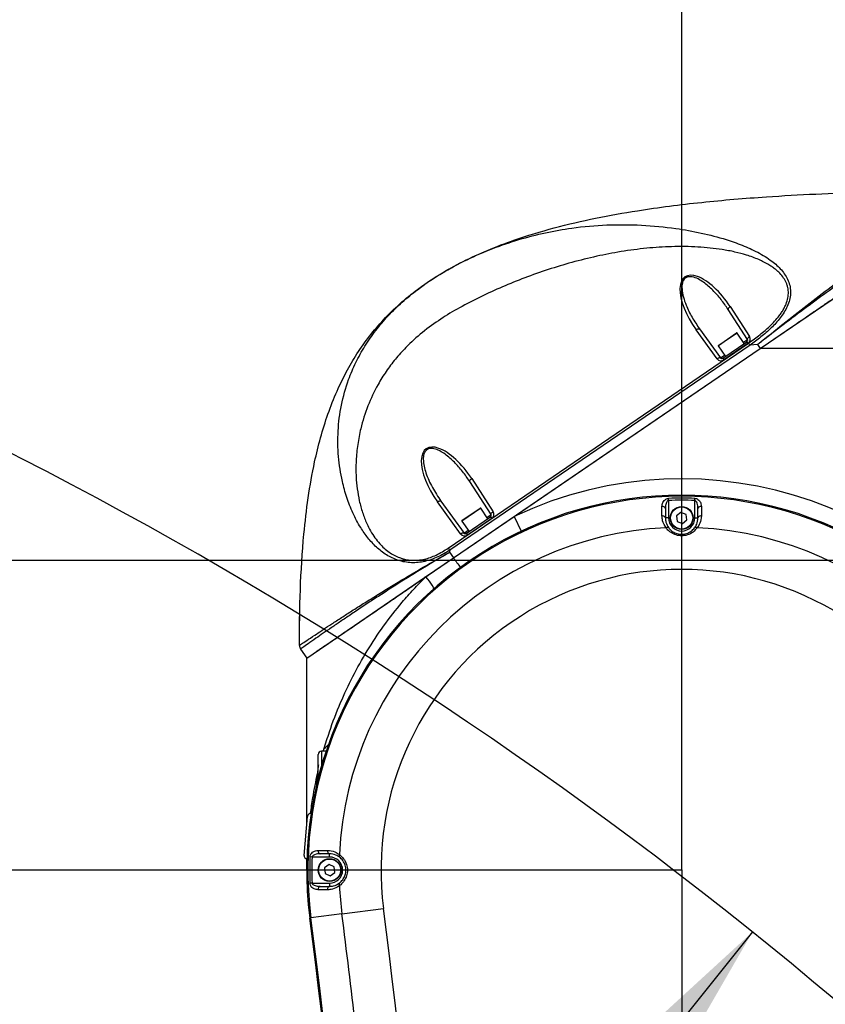
# Model space of a CAD drawing. Units: millimetres. Extents: x 0 to 14111, y 0 to 8316.
# Drawn here: x 3209 to 3456, y 5435 to 5737 of the extents above; entities that cross this region are included whole.
import ezdxf

# ---------------------------------------------------------------- set-up
doc = ezdxf.new("R2010")
doc.units = ezdxf.units.MM
doc.header["$PDSIZE"] = -1
doc.linetypes.add('SLD-实线', pattern=[0])
doc.layers.add('PDF_TEXT', color=7, linetype='SLD-实线')
doc.styles.add('SLDTEXTSTYLE1', font='SIMSUN.TTC')
doc.dimstyles.new('SLDDIMSTYLE0', dxfattribs={"dimtxt": 168, "dimasz": 168, "dimexe": 0, "dimexo": 0.0625, "dimgap": 42, "dimtad": 2, "dimrnd": 1e-09, "dimzin": 12, "dimdsep": 46, "dimtxsty": 'SLDTEXTSTYLE1', "dimsah": 1, "dimcen": 0.09, "dimadec": 0, "dimazin": 3, "dimtfac": 1, "dimtdec": 3, "dimtofl": 0, "dimtmove": 0, "dimatfit": 3, "dimfxl": 1, "dimfrac": 2, "dimtolj": 1, "dimtzin": 12, "dimarcsym": 0})
doc.dimstyles.new('SLDDIMSTYLE1', dxfattribs={"dimtxt": 168, "dimasz": 168, "dimexe": 0, "dimexo": 0.0625, "dimgap": 42, "dimtad": 2, "dimrnd": 1e-09, "dimzin": 12, "dimdsep": 46, "dimtxsty": 'SLDTEXTSTYLE1', "dimsah": 1, "dimcen": 0.09, "dimadec": 0, "dimazin": 3, "dimtfac": 1, "dimtdec": 3, "dimtmove": 0, "dimatfit": 0, "dimfxl": 1, "dimfrac": 2, "dimtolj": 1, "dimtzin": 12, "dimarcsym": 0})
doc.dimstyles.new('SLDDIMSTYLE2', dxfattribs={"dimtxt": 168, "dimasz": 168, "dimexe": 0, "dimexo": 0.0625, "dimgap": 42, "dimtad": 2, "dimrnd": 1e-09, "dimzin": 12, "dimdsep": 46, "dimtxsty": 'SLDTEXTSTYLE1', "dimsah": 1, "dimcen": 0, "dimadec": 0, "dimazin": 3, "dimtfac": 1, "dimtdec": 3, "dimtofl": 0, "dimtmove": 0, "dimatfit": 3, "dimfxl": 1, "dimfrac": 2, "dimtolj": 1, "dimtzin": 12, "dimarcsym": 0})
doc.dimstyles.new('SLDDIMSTYLE3', dxfattribs={"dimtxt": 168, "dimasz": 168, "dimexe": 0, "dimexo": 0.0625, "dimgap": 42, "dimtad": 0, "dimtih": 1, "dimtoh": 1, "dimdec": 4, "dimzin": 12, "dimdsep": 46, "dimtxsty": 'SLDTEXTSTYLE1', "dimsah": 1, "dimcen": 0.09, "dimazin": 3, "dimtfac": 1, "dimtdec": 3, "dimtofl": 0, "dimtmove": 0, "dimatfit": 3, "dimfxl": 1, "dimfrac": 2, "dimtolj": 1, "dimtzin": 12, "dimarcsym": 0})

# ---------------------------------------------------------------- blocks, each defined once
blk = doc.blocks.new('_D_1')
at = {"layer": 'PDF_TEXT'}
for p, q in [((3411.87, 5476.43), (1818.41, 5476.43)), ((1819.41, 5476.43), (1819.41, 4646.43)), ((3411.87, 4646.43), (1818.41, 4646.43))]:
    blk.add_line(p, q, dxfattribs=at)
for points in [[(1819.41, 5476.43), (1793.56, 5308.43), (1845.25, 5308.43)], [(1819.41, 4646.43), (1845.25, 4814.43), (1793.56, 4814.43)]]:
    blk.add_solid(points, dxfattribs=at)
at = {"layer": 'PDF_TEXT', "insert": (1623.92, 4914.78), "char_height": 168, "attachment_point": 1, "rotation": 90, "style": 'SLDTEXTSTYLE1'}
blk.add_mtext('830', dxfattribs=at)
blk = doc.blocks.new('_D_2')
at = {"layer": 'PDF_TEXT'}
for p, q in [((1819.41, 5571.43), (1819.41, 5894.51)), ((4723.87, 5571.43), (1818.41, 5571.43)), ((1819.41, 5571.43), (1819.41, 5476.43)), ((3411.87, 5476.43), (1818.41, 5476.43)), ((1819.41, 5476.43), (1819.41, 5153.35))]:
    blk.add_line(p, q, dxfattribs=at)
for points in [[(1819.41, 5571.43), (1845.25, 5739.43), (1793.56, 5739.43)], [(1819.41, 5476.43), (1793.56, 5308.43), (1845.25, 5308.43)]]:
    blk.add_solid(points, dxfattribs=at)
at = {"layer": 'PDF_TEXT', "insert": (1623.92, 5426.16), "char_height": 168, "attachment_point": 1, "rotation": 90, "style": 'SLDTEXTSTYLE1'}
blk.add_mtext('95', dxfattribs=at)
blk = doc.blocks.new('_D_3')
at = {"layer": 'PDF_TEXT'}
for p, q in [((3411.87, 5476.43), (3411.87, 5809)), ((4723.87, 5808), (3411.87, 5808)), ((4723.87, 5571.43), (4723.87, 5809))]:
    blk.add_line(p, q, dxfattribs=at)
for points in [[(3411.87, 5808), (3579.87, 5782.15), (3579.87, 5833.84)], [(4723.87, 5808), (4555.87, 5833.84), (4555.87, 5782.15)]]:
    blk.add_solid(points, dxfattribs=at)
at = {"layer": 'PDF_TEXT', "insert": (3872.33, 6003.49), "char_height": 168, "attachment_point": 1, "style": 'SLDTEXTSTYLE1'}
blk.add_mtext('1312', dxfattribs=at)
blk = doc.blocks.new('_D_6')
at = {"layer": 'PDF_TEXT'}
for p, q in [((3411.87, 5476.43), (3411.87, 7145.53)), ((4762.03, 2979.11), (4984.6, 2704.27))]:
    blk.add_line(p, q, dxfattribs=at)
for start, end in [(21.89725, 90), (309, 17.13778)]:
    blk.add_arc((3411.87, 4646.43), 2498.1, start, end, dxfattribs=at)
for points in [[(3411.87, 7144.53), (3578.91, 7113.06), (3580.64, 7164.72)], [(4983.97, 2705.04), (5127.84, 2795.56), (5093.98, 2834.62)]]:
    blk.add_solid(points, dxfattribs=at)
at = {"layer": 'PDF_TEXT', "insert": (5522.26, 5578.04), "char_height": 168, "attachment_point": 1, "style": 'SLDTEXTSTYLE1'}
blk.add_mtext('141°', dxfattribs=at)
blk = doc.blocks.new('_D_7')
at = {"layer": 'PDF_TEXT'}
for p, q in [((3411.87, 5476.43), (3411.87, 7145.53)), ((1339.54, 4091.15), (997.92, 3999.62))]:
    blk.add_line(p, q, dxfattribs=at)
for start, end in [(90, 139.6167), (145.27592, 195)]:
    blk.add_arc((3411.87, 4646.43), 2498.1, start, end, dxfattribs=at)
for points in [[(3411.87, 7144.53), (3243.09, 7164.72), (3244.83, 7113.06)], [(998.89, 3999.88), (986.06, 4169.37), (935.7, 4157.67)]]:
    blk.add_solid(points, dxfattribs=at)
at = {"layer": 'PDF_TEXT', "insert": (1185.58, 6264.9), "char_height": 168, "attachment_point": 1, "style": 'SLDTEXTSTYLE1'}
blk.add_mtext('105°', dxfattribs=at)
blk = doc.blocks.new('_D_8')
at = {"layer": 'PDF_TEXT'}
for p, q in [((3411.87, 6791.87), (712.1, 6791.87)), ((713.1, 6791.87), (713.1, 3976.43)), ((3261.87, 3976.43), (712.1, 3976.43))]:
    blk.add_line(p, q, dxfattribs=at)
for points in [[(713.1, 6791.87), (687.26, 6623.87), (738.95, 6623.87)], [(713.1, 3976.43), (738.95, 4144.43), (687.26, 4144.43)]]:
    blk.add_solid(points, dxfattribs=at)
at = {"layer": 'PDF_TEXT', "insert": (517.61, 5188.62), "char_height": 168, "attachment_point": 1, "rotation": 90, "style": 'SLDTEXTSTYLE1'}
blk.add_mtext('2815', dxfattribs=at)
blk = doc.blocks.new('_D_12')
at = {"layer": 'PDF_TEXT'}
blk.add_line((3433.58, 5457.45), (2610.15, 4431.61), dxfattribs=at)
blk.add_solid([(3433.58, 5457.45), (3308.26, 5342.61), (3348.57, 5310.25)], dxfattribs=at)
at = {"layer": 'PDF_TEXT', "insert": (2651.57, 4793.81), "char_height": 168, "attachment_point": 1, "rotation": 51.2463, "style": 'SLDTEXTSTYLE1'}
blk.add_mtext(' R1315 ', dxfattribs=at)

msp = doc.modelspace()

# ---------------------------------------------------------------- linework, layer by layer
at = {"color": 7, "linetype": 'SLD-实线', "lineweight": 25}
for p, q in [((3435.97508, 5636.4313), (3501.86794, 5681.4313)), ((3432.04524, 5639.18091), (3426.11629, 5648.3702)), ((3426.73098, 5649.24268), (3432.65993, 5640.05339)), ((3422.72983, 5633.27186), (3416.32807, 5642.13825)), ((3417.36441, 5642.39331), (3423.76617, 5633.52691)), ((3428.87116, 5641.14631), (3423.09055, 5637.19858)), ((3423.11674, 5637.33755), (3428.73218, 5641.17249)), ((3431.07061, 5637.92569), (3428.87116, 5641.14631)), ((3340.28643, 5575.17908), (3432.4014, 5638.08686)), ((3424.45353, 5633.4067), (3431.90708, 5638.49693)), ((3432.24545, 5638.00146), (3424.7919, 5632.91123)), ((3430.79601, 5638.32778), (3432.04524, 5639.18091)), ((3431.90708, 5638.49693), (3432.24545, 5638.00146)), ((3432.85258, 5637.4262), (3340.73761, 5574.51842)), ((3341.86794, 5572.16301), (3435.97508, 5636.4313)), ((3360.46961, 5584.86659), (3435.97508, 5636.4313)), ((3423.09055, 5637.19858), (3425.29, 5633.97795)), ((3435.1684, 5637.61251), (3432.85258, 5637.4262)), ((3435.1684, 5637.61251), (3435.97508, 5636.4313)), ((3557.18101, 5636.4313), (3435.97508, 5636.4313)), ((3423.76617, 5633.52691), (3425.0154, 5634.38005)), ((3424.45353, 5633.4067), (3424.7919, 5632.91123)), ((3347.45722, 5596.49177), (3354.00748, 5586.33952)), ((3353.39279, 5585.46704), (3346.84253, 5595.61929)), ((3407.86794, 5589.80503), (3407.84527, 5590.44742)), ((3407.86794, 5589.80503), (3407.86794, 5584.4313)), ((3415.86794, 5589.80503), (3415.8906, 5590.44742)), ((3415.86794, 5584.4313), (3415.86794, 5589.80503)), ((3344.07738, 5579.55799), (3337.00477, 5589.35351)), ((3338.04111, 5589.60857), (3345.11372, 5579.81304)), ((3350.21841, 5587.43224), (3344.4381, 5583.48471)), ((3344.46429, 5583.62369), (3350.07945, 5587.45843)), ((3352.41816, 5584.21182), (3350.21871, 5587.43244)), ((3406.86794, 5587.32988), (3406.86794, 5584.4313)), ((3416.86794, 5584.4313), (3416.86794, 5587.32988)), ((3341.86794, 5572.16301), (3360.46961, 5584.86659)), ((3345.80108, 5579.69284), (3353.25463, 5584.78307)), ((3353.593, 5584.28759), (3346.13945, 5579.19737)), ((3352.14356, 5584.61391), (3353.39279, 5585.46704)), ((3353.25463, 5584.78307), (3353.593, 5584.28759)), ((3360.46961, 5584.86659), (3362.61121, 5580.34845)), ((3407.86794, 5584.4313), (3406.86794, 5584.4313)), ((3411.60467, 5586.13103), (3410.26429, 5585.05317)), ((3410.26429, 5585.05317), (3410.52756, 5583.35343)), ((3413.20831, 5585.50916), (3411.60467, 5586.13103)), ((3412.13121, 5582.73157), (3413.47158, 5583.80943)), ((3413.47158, 5583.80943), (3413.20831, 5585.50916)), ((3415.86794, 5584.4313), (3416.86794, 5584.4313)), ((3344.4381, 5583.48471), (3346.63755, 5580.26409)), ((3345.11372, 5579.81304), (3346.36295, 5580.66618)), ((3410.52756, 5583.35343), (3412.13121, 5582.73157)), ((3345.80108, 5579.69284), (3346.13945, 5579.19737)), ((3360.61794, 5579.48275), (3360.61794, 5579.38001)), ((3360.61794, 5579.48275), (3360.82484, 5579.48275)), ((3296.86794, 5541.4313), (3341.86794, 5572.16301)), ((3333.33547, 5566.33596), (3341.86794, 5572.16301)), ((3340.73761, 5574.51842), (3340.68273, 5573.89849)), ((3340.68273, 5573.89849), (3341.86794, 5572.16301)), ((3338.6369, 5569.9565), (3338.63699, 5569.9565)), ((3295.05188, 5565.59829), (3295.0517, 5565.59444)), ((3296.86794, 5541.4313), (3333.33547, 5566.33596)), ((3333.79952, 5566.65787), (3333.79189, 5566.64772)), ((3328.85423, 5563.27564), (3328.8543, 5563.27564)), ((3294.96081, 5544.22388), (3296.86794, 5541.4313)), ((3296.86794, 5490.20397), (3296.86794, 5541.4313)), ((3300.36794, 5504.5166), (3300.36794, 5511.9313)), ((3302.81405, 5512.9313), (3301.36794, 5512.9313)), ((3301.36794, 5512.9313), (3301.36794, 5508.28644)), ((3302.15672, 5513.52319), (3301.75529, 5512.9313)), ((3296.02567, 5480.94897), (3297.11326, 5492.89959)), ((3303.86794, 5481.4313), (3300.96936, 5481.4313)), ((3303.86794, 5480.4313), (3303.86794, 5481.4313)), ((3296.86794, 5476.4313), (3296.86794, 5479.87021)), ((3298.4942, 5480.4313), (3297.85181, 5480.45396)), ((3303.86794, 5480.4313), (3298.4942, 5480.4313)), ((3303.70161, 5478.14324), (3302.30219, 5477.14323)), ((3305.26736, 5477.43131), (3303.70161, 5478.14324)), ((3302.30219, 5477.14323), (3302.46852, 5475.43129)), ((3302.46852, 5475.43129), (3304.03426, 5474.71936)), ((3304.03426, 5474.71936), (3305.43368, 5475.71937)), ((3305.43368, 5475.71937), (3305.26736, 5477.43131)), ((3298.4942, 5472.4313), (3297.85181, 5472.40863)), ((3298.4942, 5472.4313), (3303.86794, 5472.4313)), ((3303.86794, 5472.4313), (3303.86794, 5471.4313)), ((3300.96936, 5471.4313), (3303.86794, 5471.4313)), ((3307.6474, 5462.99135), (3298.16667, 5461.76874)), ((3307.6474, 5462.99135), (3320.39757, 5464.63557)), ((3297.81239, 5461.72306), (3298.16667, 5461.76874))]:
    msp.add_line(p, q, dxfattribs=at)
at = {"color": 7, "linetype": 'SLD-实线', "lineweight": 25, "flags": 128}
for points in [[(3426.73098, 5649.24268), (3426.57285, 5649.13067), (3426.42928, 5649.01038), (3426.3057, 5648.88637), (3426.2068, 5648.76335), (3426.13633, 5648.64597), (3426.09697, 5648.5387), (3426.0902, 5648.4456), (3426.11629, 5648.3702)], [(3416.32807, 5642.13825), (3416.48994, 5642.24478), (3416.65423, 5642.33474), (3416.81471, 5642.40472), (3416.96528, 5642.45207), (3417.10025, 5642.47499), (3417.21449, 5642.47262), (3417.30367, 5642.44505), (3417.36441, 5642.39331)], [(3432.04524, 5639.18091), (3432.01915, 5639.25631), (3432.02592, 5639.34942), (3432.06528, 5639.45669), (3432.13575, 5639.57406), (3432.23465, 5639.69708), (3432.35823, 5639.82109), (3432.50181, 5639.94138), (3432.65993, 5640.05339)], [(3422.72983, 5633.27186), (3422.8917, 5633.37838), (3423.05599, 5633.46834), (3423.21647, 5633.53832), (3423.36704, 5633.58567), (3423.50201, 5633.6086), (3423.61625, 5633.60623), (3423.70543, 5633.57865), (3423.76617, 5633.52691)], [(3347.45722, 5596.49177), (3347.2991, 5596.37976), (3347.15552, 5596.25947), (3347.03194, 5596.13546), (3346.93304, 5596.01244), (3346.86258, 5595.89507), (3346.82321, 5595.7878), (3346.81645, 5595.69469), (3346.84253, 5595.61929)], [(3337.00477, 5589.35351), (3337.16664, 5589.46003), (3337.33093, 5589.54999), (3337.49141, 5589.61997), (3337.64198, 5589.66733), (3337.77695, 5589.69025), (3337.89119, 5589.68788), (3337.98037, 5589.6603), (3338.04111, 5589.60857)], [(3405.83228, 5585.0731), (3405.83278, 5586.60616), (3405.83321, 5587.97172)], [(3406.86794, 5587.32988), (3406.84787, 5587.4579), (3406.78846, 5587.58079), (3406.6921, 5587.69361), (3406.56266, 5587.79182), (3406.40533, 5587.87149), (3406.22643, 5587.92942), (3406.03313, 5587.96329), (3405.83321, 5587.97172)], [(3417.90266, 5587.97172), (3417.70274, 5587.96329), (3417.50945, 5587.92942), (3417.33055, 5587.87149), (3417.17322, 5587.79182), (3417.04377, 5587.69361), (3416.94742, 5587.58079), (3416.88801, 5587.4579), (3416.86794, 5587.32988)], [(3417.90266, 5587.97172), (3417.90315, 5586.43869), (3417.90359, 5585.0731)], [(3353.39279, 5585.46704), (3353.3667, 5585.54245), (3353.37347, 5585.63555), (3353.41284, 5585.74282), (3353.4833, 5585.86019), (3353.5822, 5585.98321), (3353.70578, 5586.10722), (3353.84936, 5586.22751), (3354.00748, 5586.33952)], [(3406.86794, 5584.4313), (3406.84784, 5584.55939), (3406.78837, 5584.68234), (3406.6919, 5584.7952), (3406.56232, 5584.89343), (3406.40484, 5584.97309), (3406.22578, 5585.03098), (3406.03233, 5585.06477), (3405.83228, 5585.0731)], [(3417.90359, 5585.0731), (3417.70354, 5585.06477), (3417.5101, 5585.03098), (3417.33104, 5584.97309), (3417.17355, 5584.89343), (3417.04397, 5584.7952), (3416.94751, 5584.68234), (3416.88803, 5584.55939), (3416.86794, 5584.4313)], [(3344.07738, 5579.55799), (3344.23925, 5579.66451), (3344.40354, 5579.75447), (3344.56402, 5579.82445), (3344.71459, 5579.8718), (3344.84956, 5579.89473), (3344.9638, 5579.89236), (3345.05298, 5579.86478), (3345.11372, 5579.81304)], [(3333.33547, 5566.33596), (3333.89812, 5565.65769), (3334.41162, 5565.00149), (3334.85927, 5564.3887), (3335.22651, 5563.83926), (3335.50139, 5563.37103), (3335.67497, 5562.99926), (3335.7416, 5562.73604), (3335.69911, 5562.58993)], [(3299.97316, 5543.61171), (3299.88707, 5543.51199), (3299.75824, 5543.40516)], [(3300.32751, 5482.46602), (3301.86055, 5482.46651), (3303.22614, 5482.46695)], [(3300.32751, 5482.46602), (3300.33595, 5482.2661), (3300.36981, 5482.07281), (3300.42774, 5481.89391), (3300.50741, 5481.73658), (3300.60563, 5481.60713), (3300.71844, 5481.51078), (3300.84133, 5481.45137), (3300.96936, 5481.4313)], [(3303.22614, 5482.46695), (3303.23447, 5482.2669), (3303.26826, 5482.07346), (3303.32614, 5481.8944), (3303.4058, 5481.73691), (3303.50404, 5481.60733), (3303.6169, 5481.51087), (3303.73984, 5481.45139), (3303.86794, 5481.4313)], [(3300.96936, 5471.4313), (3300.84133, 5471.41123), (3300.71844, 5471.35182), (3300.60563, 5471.25546), (3300.50741, 5471.12602), (3300.42774, 5470.96869), (3300.36981, 5470.78979), (3300.33595, 5470.5965), (3300.32751, 5470.39657)], [(3303.22614, 5470.39564), (3301.69308, 5470.39614), (3300.32751, 5470.39657)], [(3303.86794, 5471.4313), (3303.73984, 5471.4112), (3303.6169, 5471.35173), (3303.50404, 5471.25526), (3303.4058, 5471.12568), (3303.32614, 5470.9682), (3303.26826, 5470.78914), (3303.23447, 5470.59569), (3303.22614, 5470.39564)]]:
    msp.add_lwpolyline(points, dxfattribs=at)
at = {"color": 7, "linetype": 'SLD-实线', "lineweight": 25}
for centre, radius in [((3411.86794, 5584.4313), 3.5), ((3411.86794, 5584.4313), 3.4), ((3303.86794, 5476.4313), 3.5), ((3303.86794, 5476.4313), 3.4)]:
    msp.add_circle(centre, radius, dxfattribs=at)
for centre, radius, start, end in [((3428.78858, 5641.08991), 0.1, 34.3302172, 124.3302172), ((3431.6251, 5638.90983), 0.5, 304.3302172, 32.8302172), ((3431.39951, 5639.24016), 1.5, 304.3302172, 32.8302172), ((3423.17313, 5637.25497), 0.1, 124.3302172, 214.3302172), ((3423.94596, 5634.14993), 1.5, 215.8302172, 304.3302172), ((3424.17155, 5633.81961), 0.5, 215.8302172, 304.3302172), ((3411.86794, 5476.4313), 120, 25.9264413, 115.3609505), ((3411.86794, 5476.4313), 115, 352.6518711, 187.3481289), ((3411.86794, 5476.4313), 114.64279, 352.6518711, 187.3481289), ((3411.86794, 5476.4313), 114.08706, 87.9793548, 92.0206452), ((3411.86794, 5476.4313), 113.44428, 87.9793548, 92.0206452), ((3350.13613, 5587.37604), 0.1, 34.3302172, 124.3302172), ((3352.97265, 5585.19597), 0.5, 304.3302172, 32.8302172), ((3352.74706, 5585.5263), 1.5, 304.3302172, 32.8302172), ((3411.86794, 5584.4313), 4, 180, 0), ((3411.86794, 5476.4313), 105.08355, 92.6060792, 177.3939208), ((3344.52068, 5583.54111), 0.1, 124.3302172, 214.3302172), ((3407.4796, 5580.84273), 0.68508, 51.015557, 124.6700847), ((3416.25627, 5580.84273), 0.68508, 55.3299153, 128.984443), ((3411.86794, 5476.4313), 105.08355, 2.6060792, 87.3939208), ((3345.29351, 5580.43607), 1.5, 215.8302172, 304.3302172), ((3345.5191, 5580.10574), 0.5, 215.8302172, 304.3302172), ((3410.95988, 5621.72877), 85.03212, 215.6552208, 218.0773335), ((3411.86794, 5476.4313), 92.2278, 352.6518711, 187.3481289), ((3296.61241, 5545.3518), 2, 179.9400526, 214.3302172), ((3301.36794, 5511.9313), 1, 90, 180), ((3298.10914, 5492.80895), 1, 84.8, 174.8), ((3307.45651, 5480.81963), 0.68508, 145.3299153, 218.984443), ((3297.02155, 5480.85834), 1, 174.8, 264.8), ((3411.86794, 5476.4313), 114.08706, 177.9793548, 182.0206452), ((3411.86794, 5476.4313), 113.44428, 177.9793548, 182.0206452), ((3303.86794, 5476.4313), 4, 270, 90), ((3307.45651, 5472.04296), 0.68508, 141.015557, 214.6700847), ((3411.86794, 5476.4313), 105.08355, 182.6060792, 187.3481289), ((471.21842, 5097.21443), 2859.91645, 5.96411327, 7.34812892), ((471.21842, 5097.21443), 2872.7722, 2.69926505, 7.34812892), ((471.21842, 5097.21443), 2850, 2.69926505, 7.34812892), ((471.21842, 5097.21443), 2850.35721, 2.69926505, 7.34812892)]:
    msp.add_arc(centre, radius, start, end, dxfattribs=at)
for centre, major_axis in [((3421.03945, 5646.40808), (-8.16828, 11.9607)), ((3341.73858, 5593.64367), (-8.20719, 12.01767))]:
    msp.add_ellipse(centre, major_axis=major_axis, ratio=0.43566355, start_param=4.65235537, end_param=7.914015244, dxfattribs=at)
for points, knots in [([(3294.61241, 5545.35389), (3294.66529, 5551.04743), (3294.77115, 5562.44483), (3295.70029, 5577.54886), (3297.21267, 5590.61979), (3298.95131, 5600.4653), (3301.03465, 5609.02546), (3303.29535, 5616.30698), (3305.93922, 5623.04842), (3308.93195, 5629.2128), (3312.23193, 5634.84831), (3316.0409, 5640.22844), (3320.42164, 5645.37959), (3325.35297, 5650.19407), (3331.10431, 5654.87121), (3337.60668, 5659.23138), (3344.86676, 5663.23311), (3352.47459, 5666.69805), (3361.7821, 5670.21915), (3372.77864, 5673.53996), (3385.45472, 5676.46843), (3400.52858, 5679.14348), (3417.99569, 5681.38114), (3436.263, 5682.89838), (3452.99156, 5683.82589), (3473.23081, 5684.56165), (3488.42282, 5684.6651), (3498.55479, 5684.7341)], [0, 0, 0, 0, 0.058404731, 0.116915458, 0.155133643, 0.193339752, 0.219392749, 0.245465488, 0.271496615, 0.293598974, 0.315697654, 0.338416517, 0.361134298, 0.384974078, 0.409012985, 0.437085219, 0.465167038, 0.49396478, 0.522769506, 0.567196474, 0.611687532, 0.656160077, 0.724200148, 0.792254699, 0.844159396, 0.896065529, 1, 1, 1, 1]), ([(3435.1684, 5637.61251), (3435.18996, 5637.63017), (3435.94756, 5638.25074), (3439.1405, 5640.85402), (3444.79064, 5645.37604), (3452.17862, 5651.14168), (3459.53693, 5656.75573), (3466.44792, 5661.92147), (3472.86921, 5666.63666), (3478.75015, 5670.89083), (3483.94738, 5674.59738), (3488.40794, 5677.73817), (3491.71749, 5680.04443), (3494.24276, 5681.78848), (3496.08643, 5683.05373), (3497.47912, 5684.00402), (3498.37794, 5684.61442), (3498.49585, 5684.69421), (3498.55479, 5684.7341)], [0, 0, 0, 0, 0.0008433796, 0.0296385097, 0.1246824271, 0.2199961965, 0.3152429871, 0.4101952986, 0.4914469931, 0.5728250428, 0.6539273836, 0.718386612, 0.7827820356, 0.8266962727, 0.870737117, 0.9145371672, 0.9572791247, 1, 1, 1, 1]), ([(3500.20793, 5683.86202), (3500.14794, 5683.82297), (3500.02621, 5683.74373), (3499.14153, 5683.16673), (3497.97748, 5682.4047), (3496.20236, 5681.23862), (3493.43847, 5679.4121), (3489.52398, 5676.79926), (3485.3718, 5673.99916), (3481.04611, 5671.05124), (3476.62721, 5668.00868), (3472.04202, 5664.81673), (3466.66416, 5661.02964), (3460.51784, 5656.63729), (3453.57596, 5651.58299), (3446.55779, 5646.36661), (3440.42053, 5641.69919), (3436.63428, 5638.76012), (3435.1904, 5637.62973), (3435.1684, 5637.61251)], [0, 0, 0, 0, 0.043255805, 0.087762667, 0.120516903, 0.153282606, 0.221432467, 0.285487937, 0.350578738, 0.410534258, 0.470508405, 0.531812437, 0.593125408, 0.680185648, 0.767260821, 0.85609978, 0.94494373, 0.999161025, 1, 1, 1, 1]), ([(3439.49921, 5638.83808), (3441.2429, 5640.0289), (3444.6576, 5642.36089), (3449.47061, 5645.64782), (3453.60488, 5648.47122), (3456.98586, 5650.78019), (3459.88065, 5652.75711), (3463.89088, 5655.49581), (3469.13302, 5659.07581), (3474.95952, 5663.05488), (3480.1004, 5666.56573), (3484.50142, 5669.5713), (3487.72252, 5671.77108), (3489.87097, 5673.23831), (3491.15894, 5674.1179), (3492.51966, 5675.04717), (3494.03123, 5676.08003), (3495.67326, 5677.20417), (3497.24542, 5678.28562), (3498.21218, 5678.95949), (3498.6609, 5679.28193), (3498.68584, 5679.30915), (3498.69784, 5679.32224)], [0, 0, 0, 0, 0.070721265, 0.138494643, 0.195980156, 0.239934087, 0.277699385, 0.315867291, 0.407107563, 0.499032556, 0.568663643, 0.638449587, 0.706069331, 0.730062692, 0.753300431, 0.777683722, 0.809464386, 0.848506176, 0.89404924, 0.94561442, 0.973841695, 1, 1, 1, 1]), ([(3340.73761, 5574.51842), (3339.53479, 5573.79447), (3337.12131, 5572.34186), (3333.11167, 5570.94756), (3328.9298, 5570.51272), (3324.87769, 5571.25191), (3321.26671, 5572.98726), (3318.17582, 5575.41051), (3315.56188, 5578.27784), (3313.12035, 5581.78622), (3310.92834, 5585.93964), (3309.08131, 5590.70945), (3307.4894, 5596.47505), (3306.43764, 5603.28861), (3306.31872, 5611.13105), (3307.31143, 5619.06843), (3309.28311, 5626.09268), (3311.84181, 5632.12045), (3314.6163, 5637.14682), (3317.94035, 5641.94489), (3321.78844, 5646.47118), (3326.09006, 5650.66375), (3331.50711, 5655.10327), (3338.13507, 5659.54327), (3345.95242, 5663.73445), (3353.92868, 5667.18244), (3361.98578, 5669.92421), (3370.08666, 5672.00535), (3379.07607, 5673.59065), (3388.90159, 5674.45124), (3399.54542, 5674.38369), (3409.22374, 5673.45436), (3417.8941, 5671.91679), (3424.68972, 5670.1565), (3430.46192, 5668.14424), (3435.22524, 5666.00072), (3439.31359, 5663.50846), (3442.07913, 5661.04897), (3443.67205, 5658.97276), (3444.60885, 5657.23326), (3445.18792, 5655.32534), (3445.33007, 5653.3045), (3445.01914, 5651.27267), (3444.0898, 5648.67455), (3442.20573, 5645.71724), (3439.36078, 5642.64415), (3436.21776, 5639.88914), (3433.97338, 5638.2465), (3432.85258, 5637.4262)], [0, 0, 0, 0, 0.015095403, 0.030289123, 0.045540526, 0.060803823, 0.076161655, 0.091502797, 0.106804432, 0.122154444, 0.142524318, 0.163085495, 0.183690815, 0.214680507, 0.246258497, 0.278090793, 0.310287187, 0.332206015, 0.354106609, 0.376012838, 0.398061816, 0.420178363, 0.441966893, 0.474221431, 0.506000758, 0.53729654, 0.568619957, 0.600207661, 0.631681243, 0.673325658, 0.71468152, 0.755891863, 0.786702557, 0.817216067, 0.837542679, 0.857903096, 0.878166664, 0.893562455, 0.901311133, 0.909035967, 0.916772026, 0.924490013, 0.932200522, 0.939844716, 0.955007769, 0.970042511, 0.985039863, 1, 1, 1, 1]), ([(3432.4014, 5638.08686), (3433.01086, 5638.51115), (3434.19749, 5639.33725), (3435.87501, 5640.61854), (3437.41429, 5641.88893), (3439.45878, 5643.73899), (3441.19093, 5645.59581), (3442.52632, 5647.46467), (3443.16738, 5648.51181), (3443.83228, 5649.82059), (3444.40274, 5651.411), (3444.67125, 5653.30514), (3444.52593, 5654.84266), (3444.18909, 5656.02548), (3443.72211, 5657.14337), (3442.90686, 5658.4561), (3441.81943, 5659.66136), (3440.73593, 5660.61657), (3439.74293, 5661.36442), (3438.04326, 5662.46848), (3435.4096, 5663.79391), (3431.87763, 5665.06761), (3428.11296, 5666.06319), (3424.39161, 5666.76564), (3420.60405, 5667.25807), (3416.80375, 5667.56144), (3412.84402, 5667.69423), (3407.61455, 5667.64772), (3401.06248, 5667.22246), (3393.38951, 5666.20729), (3385.72583, 5664.73215), (3378.27357, 5662.87653), (3370.90495, 5660.65544), (3363.79505, 5658.14549), (3356.90402, 5655.36602), (3350.21323, 5652.32099), (3343.87262, 5649.05994), (3337.84533, 5645.44915), (3332.27113, 5641.427), (3327.65, 5637.2533), (3323.99376, 5633.18384), (3321.16018, 5629.40207), (3318.2252, 5624.64868), (3315.46245, 5618.79923), (3313.5112, 5612.56743), (3312.42488, 5606.93064), (3311.9417, 5601.99923), (3311.93669, 5597.44894), (3312.30306, 5593.35246), (3312.94983, 5589.66906), (3313.91197, 5586.11346), (3315.11005, 5583.01759), (3316.41117, 5580.45343), (3317.73016, 5578.37551), (3319.52361, 5576.11858), (3321.50305, 5574.29101), (3323.62579, 5572.972), (3325.86431, 5571.95375), (3328.36004, 5571.41043), (3330.97783, 5571.45353), (3333.54289, 5571.86309), (3336.77051, 5572.97598), (3339.07444, 5574.41964), (3340.28643, 5575.17908)], [0, 0, 0, 0, 0.009003091, 0.017528959, 0.025592192, 0.033210036, 0.051023757, 0.056327162, 0.061351729, 0.066129186, 0.074498202, 0.082366678, 0.090318134, 0.094348314, 0.098478266, 0.106263648, 0.114674836, 0.119842595, 0.125266263, 0.130971098, 0.146320775, 0.163409785, 0.179182186, 0.195997862, 0.211430207, 0.22738776, 0.243908243, 0.261025659, 0.292624406, 0.325385494, 0.356599906, 0.388613418, 0.419520524, 0.450680906, 0.480570197, 0.509974024, 0.540029195, 0.567092732, 0.5951081, 0.623222249, 0.642504214, 0.66170303, 0.680992412, 0.711206273, 0.741743872, 0.762741099, 0.783930636, 0.805007192, 0.821290552, 0.837241313, 0.853750819, 0.869530596, 0.880895966, 0.891699843, 0.902034939, 0.918979825, 0.926898645, 0.934585687, 0.950751765, 0.958826473, 0.9671221, 0.982704543, 1, 1, 1, 1]), ([(3426.11629, 5648.3702), (3425.76933, 5648.89121), (3424.72788, 5650.45512), (3422.7675, 5652.92204), (3420.11111, 5655.61865), (3417.5507, 5657.52718), (3415.47754, 5658.36149), (3414.24238, 5658.47649), (3413.43856, 5658.30794), (3412.8242, 5657.89779), (3412.35366, 5657.29511), (3411.96457, 5656.20955), (3411.91298, 5654.42132), (3412.35605, 5652.15345), (3413.37877, 5649.21271), (3414.99498, 5645.89625), (3416.57102, 5643.56626), (3417.36441, 5642.39331)], [0, 0, 0, 0, 0.054922159, 0.16485884, 0.276007571, 0.38637878, 0.441691331, 0.466021846, 0.490609581, 0.50812816, 0.525606074, 0.553017536, 0.603723858, 0.677514368, 0.753318473, 0.875816989, 1, 1, 1, 1]), ([(3346.84253, 5595.61929), (3346.49565, 5596.14027), (3345.45441, 5597.70406), (3343.49526, 5600.17124), (3340.84261, 5602.8701), (3338.28709, 5604.78325), (3336.21407, 5605.63802), (3335.00282, 5605.77035), (3334.22228, 5605.63767), (3333.60432, 5605.29544), (3333.10431, 5604.74309), (3332.68495, 5603.77604), (3332.54521, 5602.23745), (3332.80688, 5600.30664), (3333.64629, 5597.37068), (3335.29797, 5593.70731), (3337.12031, 5590.98442), (3338.04111, 5589.60857)], [0, 0, 0, 0, 0.0546484391, 0.1640363353, 0.2746155051, 0.3844196788, 0.4394298189, 0.4647160343, 0.4862866426, 0.503883029, 0.5214717511, 0.5464974764, 0.5904465322, 0.6514228969, 0.7140924218, 0.8555339863, 1, 1, 1, 1]), ([(3405.83321, 5587.97172), (3405.88133, 5588.38401), (3405.95781, 5589.03934), (3406.46614, 5589.79552), (3406.96486, 5590.20241), (3407.43358, 5590.40584), (3407.72428, 5590.4352), (3407.84527, 5590.44742)], [0, 0, 0, 0, 0.389894992, 0.619732223, 0.787188515, 0.911424144, 1, 1, 1, 1]), ([(3407.86794, 5589.80503), (3407.81783, 5589.7964), (3407.75595, 5589.78574), (3407.6111, 5589.71655), (3407.40986, 5589.53778), (3407.1707, 5589.12314), (3406.92507, 5588.37029), (3406.8903, 5587.73723), (3406.86794, 5587.32988)], [0, 0, 0, 0, 0.050144748, 0.061930839, 0.161246937, 0.319060707, 0.561835316, 1, 1, 1, 1]), ([(3416.86794, 5587.32988), (3416.8568, 5587.60234), (3416.83349, 5588.17223), (3416.65525, 5588.90764), (3416.39985, 5589.43725), (3416.16839, 5589.68833), (3415.99553, 5589.78545), (3415.90512, 5589.79933), (3415.86794, 5589.80503)], [0, 0, 0, 0, 0.293715816, 0.614337662, 0.804281968, 0.909471839, 0.962774217, 1, 1, 1, 1]), ([(3415.8906, 5590.44742), (3416.06307, 5590.42519), (3416.40656, 5590.3809), (3416.9228, 5590.103), (3417.45265, 5589.58612), (3417.83125, 5588.82845), (3417.87987, 5588.24517), (3417.90266, 5587.97172)], [0, 0, 0, 0, 0.126083459, 0.251117284, 0.444896773, 0.739762502, 1, 1, 1, 1]), ([(3407.0899, 5581.40617), (3406.65661, 5582.11262), (3405.94267, 5583.27667), (3405.86343, 5584.56617), (3405.83228, 5585.0731)], [0, 0, 0, 0, 0.6068885179, 1, 1, 1, 1]), ([(3406.86794, 5584.4313), (3406.89346, 5584.00945), (3406.95806, 5582.94146), (3407.55154, 5581.96563), (3407.91059, 5581.37525)], [0, 0, 0, 0, 0.3949978, 1, 1, 1, 1]), ([(3415.82528, 5581.37525), (3416.07421, 5581.75218), (3416.7071, 5582.71049), (3416.8072, 5583.78152), (3416.86794, 5584.4313)], [0, 0, 0, 0, 0.393320537, 1, 1, 1, 1]), ([(3417.90359, 5585.0731), (3417.82895, 5584.29125), (3417.70541, 5582.99727), (3416.94639, 5581.85733), (3416.64598, 5581.40617)], [0, 0, 0, 0, 0.604216073, 1, 1, 1, 1]), ([(3416.64598, 5581.40617), (3416.25812, 5580.95634), (3415.48682, 5580.0618), (3413.74505, 5579.14869), (3411.86735, 5578.8503), (3410.09237, 5579.13646), (3408.54195, 5579.90086), (3407.60085, 5580.74722), (3407.18859, 5581.27888), (3407.0899, 5581.40617)], [0, 0, 0, 0, 0.175164723, 0.348335596, 0.502742002, 0.648143498, 0.794898669, 0.950897063, 1, 1, 1, 1]), ([(3407.91059, 5581.37525), (3407.99201, 5581.27475), (3408.32918, 5580.85856), (3409.10448, 5580.18955), (3410.39321, 5579.58249), (3411.86742, 5579.35598), (3413.42789, 5579.59199), (3414.87718, 5580.32049), (3415.50655, 5581.02066), (3415.82528, 5581.37525)], [0, 0, 0, 0, 0.049986564, 0.207006277, 0.353097855, 0.497297667, 0.650425484, 0.822959884, 1, 1, 1, 1]), ([(3294.61241, 5545.35389), (3294.64516, 5545.37596), (3294.71102, 5545.42034), (3295.35441, 5545.85343), (3296.72783, 5546.77573), (3298.93137, 5548.24639), (3301.4016, 5549.88196), (3303.89782, 5551.52264), (3306.72581, 5553.36513), (3309.87698, 5555.39741), (3313.2843, 5557.56923), (3316.95295, 5559.87705), (3320.83657, 5562.2835), (3326.00247, 5565.43067), (3332.58296, 5569.33459), (3337.93516, 5572.37766), (3340.66291, 5573.88752), (3340.68273, 5573.89849)], [0, 0, 0, 0, 0.049968248, 0.100488036, 0.183816412, 0.269509291, 0.328304861, 0.387111092, 0.448374322, 0.509647577, 0.57216282, 0.634685618, 0.699160965, 0.763641602, 0.880141935, 0.999129162, 1, 1, 1, 1]), ([(3340.68273, 5573.89849), (3340.66333, 5573.88714), (3338.02734, 5572.34637), (3332.74763, 5569.1854), (3326.28789, 5565.16229), (3321.20805, 5561.91909), (3317.39616, 5559.44751), (3313.71707, 5557.02777), (3310.3057, 5554.75528), (3307.21524, 5552.67389), (3304.4168, 5550.77171), (3301.87168, 5549.02723), (3299.35896, 5547.29255), (3297.11306, 5545.73063), (3295.72136, 5544.75712), (3295.06177, 5544.29472), (3294.99459, 5544.24758), (3294.96081, 5544.22388)], [0, 0, 0, 0, 0.000861215, 0.116984128, 0.235476437, 0.297890128, 0.360299098, 0.424549005, 0.488790338, 0.54770677, 0.606614449, 0.667859416, 0.729091499, 0.812820578, 0.898879663, 0.949156931, 1, 1, 1, 1]), ([(3299.99226, 5543.62065), (3300.02126, 5543.63376), (3300.0806, 5543.66058), (3300.66222, 5544.04352), (3301.6392, 5544.69928), (3303.06999, 5545.66983), (3304.89244, 5546.91192), (3306.69787, 5548.14446), (3308.42907, 5549.32677), (3310.09962, 5550.46763), (3312.28035, 5551.95691), (3315.06747, 5553.86031), (3317.84279, 5555.75564), (3320.07385, 5557.27928), (3321.87369, 5558.50843), (3324.14163, 5560.05727), (3326.90103, 5561.94174), (3330.16146, 5564.16838), (3332.53206, 5565.78734), (3333.79186, 5566.6477)], [0, 0, 0, 0, 0.0608940292, 0.1246092329, 0.1836108104, 0.2634936017, 0.3329478558, 0.3915951415, 0.4401250431, 0.4854106419, 0.5286343684, 0.6091587629, 0.6873418959, 0.7169867146, 0.7555292587, 0.8031048534, 0.8597695637, 0.9254777356, 1, 1, 1, 1]), ([(3302.15672, 5513.52319), (3302.69511, 5515.28063), (3304.16282, 5520.07153), (3307.02705, 5527.51866), (3310.89897, 5535.81176), (3315.28429, 5543.66282), (3320.32662, 5551.3108), (3325.21247, 5557.58219), (3329.60314, 5562.56741), (3332.09141, 5565.07983), (3333.33547, 5566.33596)], [0, 0, 0, 0, 0.093611365, 0.255191117, 0.40089634, 0.547124696, 0.693119257, 0.838504429, 0.919257327, 1, 1, 1, 1]), ([(3294.6134, 5545.97836), (3294.61535, 5546.64488), (3294.62385, 5549.54643), (3294.66834, 5552.44771), (3294.70261, 5554.68254)], [0, 0, 0, 0, 0.229708901, 1, 1, 1, 1]), ([(3302.15672, 5513.52319), (3302.36659, 5513.75964), (3302.79248, 5514.23944), (3303.33101, 5514.7216), (3303.44211, 5514.84794), (3303.49621, 5514.90946)], [0, 0, 0, 0, 0.332667697, 0.675050735, 1, 1, 1, 1]), ([(3300.43833, 5508.67954), (3300.362, 5508.23387), (3300.21667, 5507.38522), (3300.20726, 5506.46038), (3300.20279, 5506.02122)], [0, 0, 0, 0, 0.5251579439, 1, 1, 1, 1]), ([(3298.05226, 5493.79074), (3298.26088, 5495.40811), (3298.7885, 5499.49863), (3299.66989, 5503.56355), (3300.20279, 5506.02122)], [0, 0, 0, 0, 0.395394127, 1, 1, 1, 1]), ([(3299.92495, 5502.77077), (3300.04402, 5503.58363), (3300.19988, 5504.64762), (3300.20223, 5505.75892), (3300.20279, 5506.02122)], [0, 0, 0, 0, 0.763972299, 1, 1, 1, 1]), ([(3297.85181, 5480.45396), (3297.87405, 5480.62643), (3297.91834, 5480.96992), (3298.19624, 5481.48616), (3298.71312, 5482.01601), (3299.47079, 5482.39461), (3300.05407, 5482.44323), (3300.32751, 5482.46602)], [0, 0, 0, 0, 0.126083459, 0.251117284, 0.444896773, 0.739762502, 1, 1, 1, 1]), ([(3300.96936, 5481.4313), (3300.6969, 5481.42016), (3300.12701, 5481.39685), (3299.3916, 5481.21861), (3298.86199, 5480.96321), (3298.61091, 5480.73175), (3298.51379, 5480.55889), (3298.49991, 5480.46848), (3298.4942, 5480.4313)], [0, 0, 0, 0, 0.2937158157, 0.6143376623, 0.8042819684, 0.9094718393, 0.9627742171, 1, 1, 1, 1]), ([(3303.22614, 5482.46695), (3304.00798, 5482.39231), (3305.30197, 5482.26877), (3306.4419, 5481.50975), (3306.89307, 5481.20934)], [0, 0, 0, 0, 0.604216073, 1, 1, 1, 1]), ([(3306.92398, 5480.38864), (3306.54706, 5480.63757), (3305.58875, 5481.27046), (3304.51771, 5481.37056), (3303.86794, 5481.4313)], [0, 0, 0, 0, 0.393320537, 1, 1, 1, 1]), ([(3306.89307, 5481.20934), (3307.3429, 5480.82148), (3308.23744, 5480.05018), (3309.15055, 5478.30841), (3309.44894, 5476.43071), (3309.16278, 5474.65573), (3308.39838, 5473.10531), (3307.55202, 5472.16422), (3307.02035, 5471.75195), (3306.89307, 5471.65326)], [0, 0, 0, 0, 0.175164723, 0.348335596, 0.502742002, 0.648143498, 0.794898669, 0.950897063, 1, 1, 1, 1]), ([(3296.86794, 5476.4313), (3296.86794, 5476.45127), (3296.86792, 5477.59417), (3296.91571, 5478.73686), (3296.96266, 5479.85957)], [0, 0, 0, 0, 0.017476787, 1, 1, 1, 1]), ([(3306.92398, 5472.47395), (3307.02448, 5472.55537), (3307.44067, 5472.89254), (3308.10968, 5473.66784), (3308.71675, 5474.95657), (3308.94326, 5476.43078), (3308.70725, 5477.99125), (3307.97875, 5479.44054), (3307.27858, 5480.06991), (3306.92398, 5480.38864)], [0, 0, 0, 0, 0.049986564, 0.207006277, 0.353097855, 0.497297667, 0.650425484, 0.822959884, 1, 1, 1, 1]), ([(3300.32751, 5470.39657), (3299.91522, 5470.44469), (3299.25989, 5470.52117), (3298.50372, 5471.0295), (3298.09682, 5471.52822), (3297.89339, 5471.99694), (3297.86403, 5472.28764), (3297.85181, 5472.40863)], [0, 0, 0, 0, 0.3898949924, 0.6197322226, 0.7871885146, 0.9114241444, 1, 1, 1, 1]), ([(3298.4942, 5472.4313), (3298.50283, 5472.38119), (3298.5135, 5472.31931), (3298.58269, 5472.17446), (3298.76146, 5471.97322), (3299.1761, 5471.73406), (3299.92894, 5471.48843), (3300.562, 5471.45367), (3300.96936, 5471.4313)], [0, 0, 0, 0, 0.050144748, 0.061930839, 0.161246937, 0.319060707, 0.561835316, 1, 1, 1, 1]), ([(3303.86794, 5471.4313), (3304.28979, 5471.45682), (3305.35777, 5471.52142), (3306.3336, 5472.1149), (3306.92398, 5472.47395)], [0, 0, 0, 0, 0.3949978, 1, 1, 1, 1]), ([(3306.89307, 5471.65326), (3306.18662, 5471.21997), (3305.02257, 5470.50603), (3303.73306, 5470.42679), (3303.22614, 5470.39564)], [0, 0, 0, 0, 0.606888518, 1, 1, 1, 1])]:
    msp.add_open_spline(points, degree=3, knots=knots, dxfattribs=at)
for points in [[(3432.85258, 5637.4262), (3432.77495, 5637.53987), (3432.6197, 5637.76721), (3432.47416, 5637.98031), (3432.4014, 5638.08686)], [(3340.28643, 5575.17908), (3340.35919, 5575.07253), (3340.50473, 5574.85942), (3340.65998, 5574.63209), (3340.73761, 5574.51842)]]:
    msp.add_open_spline(points, degree=3, dxfattribs=at)
at = {"layer": 'PDF_TEXT', "color": 7}
msp.add_line((3411.86794, 5476.4313), (3411.86794, 4646.4313), dxfattribs=at)
for centre, radius, start, end in [((3411.86794, 4646.4313), 2145.43567, 309, 195), ((3411.86794, 4646.4313), 1235, 118.64857498, 271.35142502), ((2610.1495, 4431.61149), 1315.43567, 31.11869173, 80.83081861)]:
    msp.add_arc(centre, radius, start, end, dxfattribs=at)
msp.add_point((3411.86794, 5476.4313), dxfattribs=at)

# ---------------------------------------------------------------- dimensions: what is measured, and where the dimension line sits
at = {"layer": 'PDF_TEXT'}
for base, line1, line2, picture, middle in [((2363.70501, 6913.99563), ((3411.86794, 5476.4313), (3411.86794, 4646.4313)), ((3411.86794, 4646.4313), (1339.53622, 4091.15169)), '_D_7', (1429.99356, 6167.17699)), ((5801.68733, 3918.93092), ((3411.86794, 4646.4313), (4762.03435, 2979.11463)), ((3411.86794, 5476.4313), (3411.86794, 4646.4313)), '_D_6', (5766.67874, 5480.31354))]:
    dim = msp.add_angular_dim_2l(base=base, line1=line1, line2=line2, dimstyle='SLDDIMSTYLE3', dxfattribs=at)
    dim.commit()
    dim.dimension.update_dxf_attribs({"geometry": picture, "text_midpoint": middle, "dimtype": 162})
dim = msp.add_linear_dim(base=(713.10359, 3976.4313), p1=(3411.86794, 6791.86697), p2=(3261.86794, 3976.4313), angle=90, text='2815', dimstyle='SLDDIMSTYLE0', dxfattribs=at)
dim.commit()
dim.dimension.update_dxf_attribs({"geometry": '_D_8', "text_midpoint": (713.10359, 5384.14913), "dimtype": 160})
dim = msp.add_linear_dim(base=(3411.86794, 5807.99867), p1=(4723.8687, 5571.4313), p2=(3411.86794, 5476.4313), dimstyle='SLDDIMSTYLE0', dxfattribs=at)
dim.commit()
dim.dimension.update_dxf_attribs({"geometry": '_D_3', "text_midpoint": (4067.86832, 5807.99867), "dimtype": 160})
for base, p1, p2, dimstyle, picture, middle in [((1819.40677, 5476.4313), (4723.8687, 5571.4313), (3411.86794, 5476.4313), 'SLDDIMSTYLE1', '_D_2', (1819.40677, 5523.9313)), ((1819.40677, 4646.4313), (3411.86794, 5476.4313), (3411.86794, 4646.4313), 'SLDDIMSTYLE0', '_D_1', (1819.40677, 5061.4313))]:
    dim = msp.add_linear_dim(base=base, p1=p1, p2=p2, angle=90, dimstyle=dimstyle, dxfattribs=at)
    dim.commit()
    dim.dimension.update_dxf_attribs({"geometry": picture, "text_midpoint": middle, "dimtype": 160})
dim = msp.add_radius_dim(center=(2610.1495, 4431.61149), mpoint=(3433.57781, 5457.44618), text=' R1315 ', dimstyle='SLDDIMSTYLE2', dxfattribs=at)
dim.commit()
dim.dimension.update_dxf_attribs({"geometry": '_D_12', "text_midpoint": (3021.86367, 4944.52885), "dimtype": 164})

doc.saveas('drawing.dxf')
